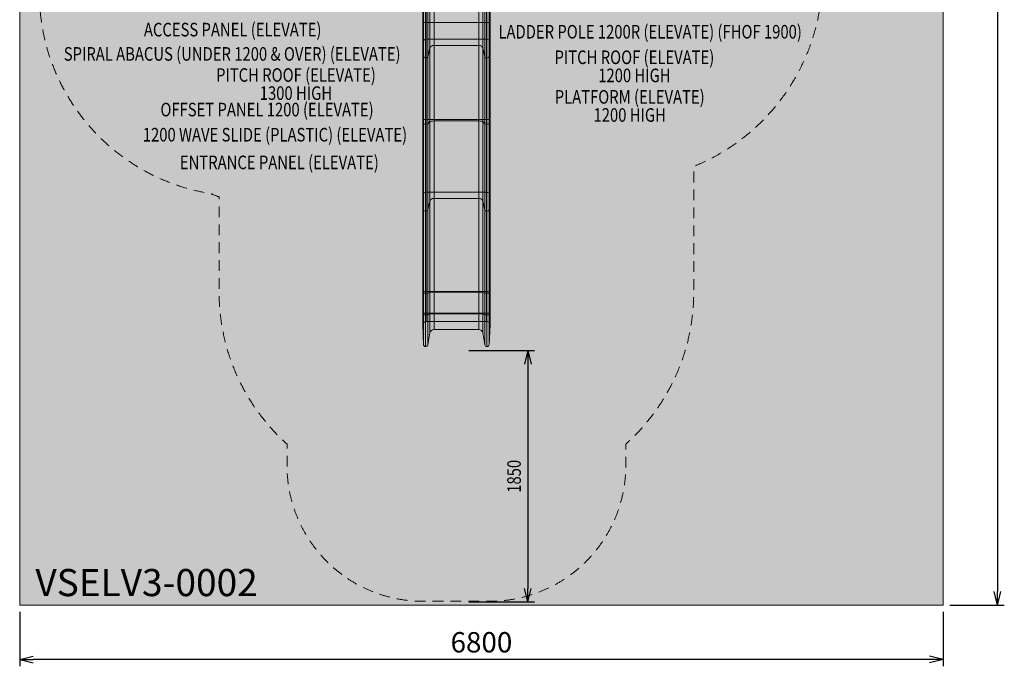
# Model space of a CAD drawing. Units: millimetres. Extents: x -2390 to 4860, y -3960 to 6490.
# Drawn here: x -2390 to 4860, y -3960 to 801 of the extents above; entities that cross this region are included whole.
import ezdxf
from ezdxf.enums import TextEntityAlignment as Align

# ---------------------------------------------------------------- set-up
doc = ezdxf.new("R2010")
doc.units = ezdxf.units.MM
doc.header["$MEASUREMENT"] = 0
doc.linetypes.add('DGN Style 2', pattern=[131.897353, 79.138412, -52.758941])
for name, color, linetype, lineweight in [('elevate3 - Level 25', 7, 'Continuous', 0), ('Level 15', 7, 'Continuous', 0), ('Level 8', 18, 'Continuous', 0), ('Level 9', 7, 'Continuous', 0)]:
    doc.layers.add(name, color=color, linetype=linetype, lineweight=lineweight)
doc.styles.get("Standard").update_dxf_attribs({"font": 'txt.shx'})
doc.styles.add('Style-Calibri', font='calibri.ttf')
doc.dimstyles.get("Standard").update_dxf_attribs({"dimtxt": 0.18, "dimasz": 0.18, "dimexe": 0.18, "dimexo": 0.0625, "dimgap": 0.09, "dimtad": 0, "dimtih": 1, "dimtoh": 1, "dimdec": 4, "dimzin": 3, "dimdsep": 46, "dimtxsty": 'Standard', "dimcen": 0.09, "dimadec": 0, "dimazin": 0, "dimtfac": 1, "dimtdec": 0, "dimtofl": 0, "dimtmove": 0, "dimatfit": 1, "dimfxl": 1, "dimtolj": 1, "dimtzin": 3, "dimarcsym": 0})

# ---------------------------------------------------------------- blocks, each defined once
blk = doc.blocks.new('TerminatorOpen_0.5')
at = {"color": 0, "linetype": 'ByBlock', "lineweight": -2}
for q in [(-1, 0.25), (-1, 0), (-1, -0.25)]:
    blk.add_line((0, 0), q, dxfattribs=at)
blk = doc.blocks.new('*D546')
at = {"layer": 'Defpoints', "color": 0, "linetype": 'Continuous', "lineweight": 0, "transparency": 16777216}
for p in [(866.5, -1636), (866.5, -3486), (1351.3, -3486)]:
    blk.add_point(p, dxfattribs=at)
at = {"layer": 'Level 8', "color": 0, "linetype": 'ByBlock', "lineweight": -2, "transparency": 16777216}
for p, q in [((916.5, -1636), (1401.3, -1636)), ((916.5, -3486), (1401.3, -3486))]:
    blk.add_line(p, q, dxfattribs=at)
at = {"layer": 'Level 8', "color": 0, "linetype": 'Continuous', "lineweight": -2, "transparency": 16777216}
blk.add_line((1351.3, -1736), (1351.3, -3386), dxfattribs=at)
at = {"layer": 'Level 8', "color": 0, "linetype": 'Continuous', "lineweight": -2, "transparency": 16777216, "xscale": 100, "yscale": 100, "zscale": 100}
for p, rotation in [((1351.3, -1636), 90), ((1351.3, -3486), 270)]:
    blk.add_blockref('TerminatorOpen_0.5', p, dxfattribs=dict(at, rotation=rotation))
at = {"layer": 'Level 8', "color": 0, "linetype": 'Continuous', "lineweight": 0, "transparency": 16777216, "insert": (1250.1, -2561), "char_height": 100, "attachment_point": 5, "rotation": 90, "style": 'Style-Calibri'}
blk.add_mtext('\\A1;\\H1x;\\W0.8;1850', dxfattribs=at)
blk = doc.blocks.new('*D549')
at = {"layer": 'Defpoints', "color": 0, "linetype": 'Continuous', "lineweight": 0, "transparency": 16777216}
for p in [(4410, 6490.3), (4410, -3509.7), (4810, -3509.7)]:
    blk.add_point(p, dxfattribs=at)
at = {"layer": 'Level 8', "color": 0, "linetype": 'ByBlock', "lineweight": -2, "transparency": 16777216}
for p, q in [((4460, 6490.3), (4860, 6490.3)), ((4460, -3509.7), (4860, -3509.7))]:
    blk.add_line(p, q, dxfattribs=at)
at = {"layer": 'Level 8', "color": 0, "linetype": 'Continuous', "lineweight": -2, "transparency": 16777216}
blk.add_line((4810, 6390.3), (4810, -3409.7), dxfattribs=at)
at = {"layer": 'Level 8', "color": 0, "linetype": 'Continuous', "lineweight": -2, "transparency": 16777216, "xscale": 100, "yscale": 100, "zscale": 100}
for p, rotation in [((4810, 6490.3), 90), ((4810, -3509.7), 270)]:
    blk.add_blockref('TerminatorOpen_0.5', p, dxfattribs=dict(at, rotation=rotation))
at = {"layer": 'Level 8', "color": 7, "linetype": 'Continuous', "lineweight": 0, "transparency": 16777216, "insert": (4683.2, 1490.3), "char_height": 150, "attachment_point": 5, "rotation": 90, "style": 'Style-Calibri'}
blk.add_mtext('\\A1;10000', dxfattribs=at)
blk = doc.blocks.new('*D550')
at = {"layer": 'Defpoints', "color": 0, "linetype": 'Continuous', "lineweight": 0, "transparency": 16777216}
for p in [(-2390, -3509.7), (4410, -3509.7), (-2390, -3909.7)]:
    blk.add_point(p, dxfattribs=at)
at = {"layer": 'Level 8', "color": 0, "linetype": 'ByBlock', "lineweight": -2, "transparency": 16777216}
for p, q in [((-2390, -3559.7), (-2390, -3959.7)), ((4410, -3559.7), (4410, -3959.7))]:
    blk.add_line(p, q, dxfattribs=at)
at = {"layer": 'Level 8', "color": 0, "linetype": 'Continuous', "lineweight": -2, "transparency": 16777216}
blk.add_line((4310, -3909.7), (-2290, -3909.7), dxfattribs=at)
at = {"layer": 'Level 8', "color": 0, "linetype": 'Continuous', "lineweight": -2, "transparency": 16777216, "xscale": 100, "yscale": 100, "zscale": 100, "rotation": 180}
blk.add_blockref('TerminatorOpen_0.5', (-2390, -3909.7), dxfattribs=at)
at = {"layer": 'Level 8', "color": 0, "linetype": 'Continuous', "lineweight": -2, "transparency": 16777216, "xscale": 100, "yscale": 100, "zscale": 100}
blk.add_blockref('TerminatorOpen_0.5', (4410, -3909.7), dxfattribs=at)
at = {"layer": 'Level 8', "color": 7, "linetype": 'Continuous', "lineweight": 0, "transparency": 16777216, "insert": (1010, -3782.8), "char_height": 150, "attachment_point": 5, "style": 'Style-Calibri'}
blk.add_mtext('\\A1;6800', dxfattribs=at)
blk = doc.blocks.new('From Smart Solid_49')
at = {"layer": 'elevate3 - Level 25', "color": 136, "linetype": 'Continuous', "lineweight": 0}
for p, q in [((-247.4, 1117.6), (-247.4, 1267.6)), ((-247.4, 1267.6), (-242.7, 1267.6)), ((-222.4, 1267.6), (-247.4, 1267.6)), ((-242.7, 1117.6), (-242.7, 1267.6)), ((-242.7, 1267.6), (-211, 1267.6)), ((-226.7, 1117.6), (-226.7, 1267.6)), ((-222.4, 1117.6), (-222.4, 1267.6)), ((222.4, 1267.6), (-222.4, 1267.6)), ((-211, 1117.6), (-211, 1267.6)), ((-211, 1267.6), (-194.6, 1267.6)), ((-194.6, 1117.6), (-194.6, 1267.6)), ((-194.6, 1267.6), (-165.1, 1267.6)), ((-165.1, 1117.6), (-165.1, 1267.6)), ((-165.1, 1267.6), (164.6, 1267.6)), ((164.6, 1117.6), (164.6, 1267.6)), ((164.6, 1267.6), (194.2, 1267.6)), ((194.2, 1117.6), (194.2, 1267.6)), ((194.2, 1267.6), (209, 1267.6)), ((209, 1117.6), (209, 1267.6)), ((209, 1267.6), (240.8, 1267.6)), ((222.4, 1117.6), (222.4, 1267.6)), ((222.4, 1267.6), (247.4, 1267.6)), ((224.8, 1117.6), (224.8, 1267.6)), ((240.8, 1117.6), (240.8, 1267.6)), ((240.8, 1267.6), (247.4, 1267.6)), ((247.4, 1117.6), (247.4, 1267.6)), ((-247.4, 1117.6), (-242.7, 1117.6)), ((-222.4, 1117.6), (-247.4, 1117.6)), ((-247.4, 1117.6), (-247.4, 975.5)), ((-242.7, 1117.6), (-211, 1117.6)), ((-242.7, 1117.6), (-242.7, 868.4)), ((-226.7, 1117.6), (-226.7, 856.8)), ((222.4, 1117.6), (-222.4, 1117.6)), ((-222.4, 1117.6), (-222.4, 994.7)), ((-211, 1117.6), (-194.6, 1117.6)), ((-211, 1117.6), (-211, 866.6)), ((-194.6, 1117.6), (-165.1, 1117.6)), ((-194.6, 1117.6), (-194.6, 931.8)), ((-165.1, 1117.6), (164.6, 1117.6)), ((-165.1, 1117.6), (-165.1, 950)), ((164.6, 1117.6), (194.2, 1117.6)), ((164.6, 1117.6), (164.6, 950)), ((194.2, 1117.6), (209, 1117.6)), ((194.2, 1117.6), (194.2, 931.4)), ((209, 1117.6), (240.8, 1117.6)), ((209, 1117.6), (209, 866.7)), ((222.4, 1117.6), (247.4, 1117.6)), ((222.4, 1117.6), (222.4, 994.8)), ((224.8, 1117.6), (224.8, 856.8)), ((240.8, 1117.6), (247.4, 1117.6)), ((240.8, 1117.6), (240.8, 868.2)), ((247.4, 1117.6), (247.4, 975.3)), ((-247.4, 975.5), (-242.7, 868.4)), ((-247.4, 975.5), (-247.4, 399.9)), ((222.4, 994.8), (-222.4, 994.7)), ((-222.4, 994.7), (-222.4, 404.7)), ((-165.1, 950), (164.6, 950)), ((-165.1, 950), (-165.1, 393.5)), ((164.6, 950), (164.6, 393.5)), ((222.4, 994.8), (222.4, 404.8)), ((240.8, 868.2), (247.4, 975.3)), ((247.4, 975.3), (247.4, 399.8)), ((-211, 866.6), (-194.6, 931.8)), ((-194.6, 931.8), (-194.6, 388.8)), ((194.2, 931.4), (209, 866.7)), ((194.2, 931.4), (194.2, 388.8)), ((-242.7, 868.4), (-242.7, 372.8)), ((-226.7, 369.9), (-226.7, 856.8)), ((-211, 866.6), (-211, 372.4)), ((209, 866.7), (209, 372.4)), ((224.8, 369.9), (224.8, 856.8)), ((240.8, 868.2), (240.8, 372.8)), ((-247.4, 399.9), (-242.7, 372.8)), ((-247.4, 399.9), (-247.4, -150.4)), ((-242.7, 372.8), (-242.7, -259.4)), ((-226.7, 369.9), (-226.7, -271.1)), ((222.4, 404.8), (-222.4, 404.7)), ((-222.4, 404.7), (-222.4, -130.8)), ((-211, 372.4), (-194.6, 388.8)), ((-211, 372.4), (-211, -261.2)), ((-194.6, 388.8), (-194.6, -194.9)), ((-165.1, 393.5), (164.6, 393.5)), ((-165.1, 393.5), (-165.1, -176.3)), ((164.6, 393.5), (164.6, -176.3)), ((194.2, 388.8), (209, 372.4)), ((194.2, 388.8), (194.2, -195.2)), ((209, 372.4), (209, -261)), ((222.4, 404.8), (222.4, -130.7)), ((224.8, 369.9), (224.8, -271.1)), ((240.8, 372.8), (247.4, 399.8)), ((240.8, 372.8), (240.8, -259.6)), ((247.4, 399.8), (247.4, -150.6)), ((222.4, -130.7), (-222.4, -130.8)), ((-222.4, -862.8), (-222.4, -130.8)), ((222.4, -862.8), (222.4, -130.7)), ((-247.4, -150.4), (-242.7, -259.4)), ((-247.4, -864.5), (-247.4, -150.4)), ((-211, -261.2), (-194.6, -194.9)), ((-194.6, -868.5), (-194.6, -194.9)), ((-165.1, -176.3), (164.6, -176.3)), ((-165.1, -866.9), (-165.1, -176.3)), ((164.6, -866.9), (164.6, -176.3)), ((194.2, -195.2), (209, -261)), ((194.2, -868.5), (194.2, -195.2)), ((240.8, -259.6), (247.4, -150.6)), ((247.4, -864.6), (247.4, -150.6)), ((-242.7, -874.2), (-242.7, -259.4)), ((-226.7, -875.3), (-226.7, -271.1)), ((-211, -874.4), (-211, -261.2)), ((209, -874.4), (209, -261)), ((224.8, -875.3), (224.8, -271.1)), ((240.8, -874.2), (240.8, -259.6)), ((-247.4, -864.5), (-242.7, -874.2)), ((-247.4, -1023.5), (-247.4, -864.5)), ((222.4, -862.8), (-222.4, -862.8)), ((-222.4, -1021.8), (-222.4, -862.8)), ((-211, -874.4), (-194.6, -868.5)), ((-194.6, -1027.5), (-194.6, -868.5)), ((-165.1, -866.9), (164.6, -866.9)), ((-165.1, -1025.8), (-165.1, -866.9)), ((164.6, -1025.8), (164.6, -866.9)), ((194.2, -868.5), (209, -874.4)), ((194.2, -1027.5), (194.2, -868.5)), ((222.4, -1021.8), (222.4, -862.8)), ((240.8, -874.2), (247.4, -864.6)), ((247.4, -1023.6), (247.4, -864.6)), ((-242.7, -1033.2), (-242.7, -874.2)), ((-226.7, -1034.3), (-226.7, -875.3)), ((-211, -1033.4), (-211, -874.4)), ((209, -1033.4), (209, -874.4)), ((224.8, -1034.3), (224.8, -875.3)), ((240.8, -1033.2), (240.8, -874.2)), ((-247.4, -1023.5), (-242.7, -1033.2)), ((-247.4, -1023.5), (-247.4, -1108.2)), ((-242.7, -1033.2), (-242.7, -1252.1)), ((-226.7, -1034.3), (-226.7, -1267.6)), ((222.4, -1021.8), (-222.4, -1021.8)), ((-222.4, -1021.8), (-222.4, -1082.4)), ((222.4, -1082.3), (-222.4, -1082.4)), ((-211, -1033.4), (-194.6, -1027.5)), ((-211, -1033.4), (-211, -1254.5)), ((-194.6, -1027.5), (-194.6, -1166.9)), ((-165.1, -1025.8), (164.6, -1025.8)), ((-165.1, -1025.8), (-165.1, -1142.4)), ((164.6, -1025.8), (164.6, -1142.4)), ((194.2, -1027.5), (209, -1033.4)), ((194.2, -1027.5), (194.2, -1167.4)), ((209, -1033.4), (209, -1254.3)), ((222.4, -1021.8), (222.4, -1082.3)), ((224.8, -1034.3), (224.8, -1267.6)), ((240.8, -1033.2), (247.4, -1023.6)), ((240.8, -1033.2), (240.8, -1252.3)), ((247.4, -1023.6), (247.4, -1108.5)), ((-247.4, -1108.2), (-242.7, -1252.1)), ((-165.1, -1142.4), (164.6, -1142.4)), ((240.8, -1252.3), (247.4, -1108.5)), ((-211, -1254.5), (-194.6, -1166.9)), ((194.2, -1167.4), (209, -1254.3))]:
    blk.add_line(p, q, dxfattribs=at)
for centre, radius, start, end in [((-222.4, -1107.4), 25, 90.00931, 181.88942), ((222.4, -1107.3), 25, 357.36311, 90.00931), ((-226.7, -1251.6), 16, 181.89137, 349.40288), ((224.8, -1251.6), 16, 189.68244, 357.36531)]:
    blk.add_arc(centre, radius, start, end, dxfattribs=at)
at = {"layer": 'elevate3 - Level 25', "color": 136, "linetype": 'Continuous', "lineweight": 0, "extrusion": (0, 0, -1)}
for centre, start, end in [((165.1, -1172.4), 10.59742, 90), ((-164.6, -1172.4), 90, 170.31756)]:
    blk.add_arc(centre, 30, start, end, dxfattribs=at)
at = {"layer": 'elevate3 - Level 25', "color": 136, "linetype": 'Continuous', "lineweight": 0}
for centre, major_axis, ratio, start_param, end_param in [((-222.4, 976.1), (-25, 0), 0.744668, 4.712551, 6.316162), ((222.4, 976.2), (25, 0), 0.744668, 6.237163, 7.854144), ((-226.7, 868.7), (16, 0), 0.744668, 3.174603, 6.098231), ((224.8, 868.7), (16, 0), 0.744668, 3.310583, 6.237201), ((-222.4, 400), (-25, 0), 0.1881, 4.712551, 6.316162), ((-226.7, 372.9), (16, 0), 0.1881, 3.174603, 6.098231), ((224.8, 372.9), (16, 0), 0.1881, 3.310583, 6.237201), ((222.4, 400.1), (25, 0), 0.1881, 6.237163, 7.854144), ((-222.4, -149.7), (-25, 0), 0.757847, 4.712551, 6.316162), ((222.4, -149.7), (25, 0), 0.757847, 6.237163, 7.854144), ((-226.7, -259), (16, 0), 0.757847, 3.174603, 6.098231), ((224.8, -259), (16, 0), 0.757847, 3.310583, 6.237201), ((-222.4, -864.5), (-25, 0), 0.06729, 4.712551, 6.316162), ((222.4, -864.5), (25, 0), 0.06729, 6.237163, 7.854144), ((-226.7, -874.2), (16, 0), 0.06729, 3.174603, 6.098231), ((224.8, -874.2), (16, 0), 0.06729, 3.310583, 6.237201), ((-222.4, -1023.5), (-25, 0), 0.06729, 4.712551, 6.316162), ((-226.7, -1033.2), (16, 0), 0.06729, 3.174603, 6.098231), ((224.8, -1033.2), (16, 0), 0.06729, 3.310583, 6.237201), ((222.4, -1023.5), (25, 0), 0.06729, 6.237163, 7.854144)]:
    blk.add_ellipse(centre, major_axis=major_axis, ratio=ratio, start_param=start_param, end_param=end_param, dxfattribs=at)
at = {"layer": 'elevate3 - Level 25', "color": 136, "linetype": 'Continuous', "lineweight": 0, "extrusion": (0, 0, -1)}
for centre, ratio, start_param, end_param in [((-165.1, 927.7), 0.744668, 3.326553, 4.712389), ((164.6, 927.7), 0.744668, 4.712389, 6.114195), ((-165.1, 387.8), 0.1881, 3.326553, 4.712389), ((164.6, 387.8), 0.1881, 4.712389, 6.114195), ((-165.1, -199), 0.757847, 3.326553, 4.712389), ((164.6, -199), 0.757847, 4.712389, 6.114195), ((-165.1, -868.9), 0.06729, 3.326553, 4.712389), ((164.6, -868.9), 0.06729, 4.712389, 6.114195), ((-165.1, -1027.9), 0.06729, 3.326553, 4.712389), ((164.6, -1027.9), 0.06729, 4.712389, 6.114195)]:
    blk.add_ellipse(centre, major_axis=(30, 0), ratio=ratio, start_param=start_param, end_param=end_param, dxfattribs=at)
blk = doc.blocks.new('elevate3')
at = {"layer": 'elevate3 - Level 25', "color": 136, "linetype": 'Continuous', "lineweight": 0}
blk.add_blockref('From Smart Solid_49', (825.7845, -338.4235), dxfattribs=at)

msp = doc.modelspace()

# ---------------------------------------------------------------- linework, layer by layer
at = {"layer": 'Level 15', "color": 7, "linetype": 'DGN Style 2', "lineweight": 13, "flags": 128}
msp.add_lwpolyline([(1078.9, 5871.9, -0.118997), (1591.5, 5389.3), (2053.5, 5389.3, -0.213422), (3171.5, 4889.3), (3267.2, 4889.3, -0.414214), (4267.2, 3889.3), (4267.2, 3394.4, -0.414214), (3267.2, 2394.4), (3171.5, 2394.4, -0.019883), (3088.5, 2308.8, -0.061352), (3287, 1936.1, -0.46744), (2573.2, -279.6), (2573.2, -1205.3, -0.213422), (2073.2, -2323.3), (2073.2, -2480.9, -0.414214), (1073.2, -3480.9), (578.3, -3480.9, -0.414214), (-421.7, -2480.9), (-421.7, -2323.3, -0.213422), (-921.7, -1205.3), (-921.6, -504.7, -0.010845), (-981.7, -479.7, -0.368639), (-2245.6, 1001.6), (-2245.6, 1631.6, -0.153557), (-1975.5, 2490.3, -0.168118), (-2296.3, 3417.3), (-2296.3, 3865.3, -0.229217), (-1727.2, 5041.5, -0.543353), (508.9, 6197.1)], format="xyb", close=True, dxfattribs=at)
at = {"layer": 'Level 9', "color": 98, "linetype": 'Continuous', "lineweight": 0, "flags": 128}
msp.add_lwpolyline([(-2390, 6490.3), (4410, 6490.3), (4410, -3509.7), (-2390, -3509.7)], close=True, dxfattribs=at)
at = {"layer": 'Level 9', "color": 98, "linetype": 'Continuous', "lineweight": 0, "extrusion": (0, 0, -1)}
msp.add_solid([(2390, 6490.3), (-4410, 6490.3), (2390, -3509.7), (-4410, -3509.7)], dxfattribs=at)

# ---------------------------------------------------------------- block references
at = {"layer": 'Level 8', "color": 7, "linetype": 'Continuous', "lineweight": 0}
msp.add_blockref('elevate3', (0, 0), dxfattribs=at)

# ---------------------------------------------------------------- texts
at = {"layer": 'Level 8', "color": 98, "linetype": 'Continuous', "lineweight": 0, "style": 'Style-Calibri', "width": 0.8}
for s, p in [('ACCESS PANEL (ELEVATE)', (-821.8, 727.5)), ('LADDER POLE 1200R (ELEVATE) (FHOF 1900)', (2252.4, 711.7)), ('SPIRAL ABACUS (UNDER 1200 & OVER) (ELEVATE)', (-825.4, 548.7)), ('OFFSET PANEL 1200 (ELEVATE)', (-568.7, 139)), ('1200 WAVE SLIDE (PLASTIC) (ELEVATE)', (-510.5, -46.2)), ('ENTRANCE PANEL (ELEVATE)', (-478.1, -250))]:
    msp.add_text(s, height=100, dxfattribs=at).set_placement(p, align=Align.MIDDLE_CENTER)
at = {"layer": 'Level 8', "color": 7, "linetype": 'Continuous', "lineweight": 0, "style": 'Style-Calibri'}
msp.add_text('VSELV3-0002', height=200, dxfattribs=at).set_placement((-1455.9, -3343.2), align=Align.MIDDLE_CENTER)
at = {"layer": 'Level 8', "color": 98, "linetype": 'Continuous', "lineweight": 0, "char_height": 100, "attachment_point": 5, "line_spacing_factor": 0.79998, "style": 'Style-Calibri'}
for s, insert in [('\\H1x;\\W0.8;PITCH ROOF (ELEVATE)\\P1200 HIGH', (2136.5, 457.2)), ('\\H1x;\\W0.8;PITCH ROOF (ELEVATE)\\P1300 HIGH', (-355.9, 326.8)), ('\\H1x;\\W0.8;PLATFORM (ELEVATE)\\P1200 HIGH', (2101.7, 165.7))]:
    msp.add_mtext(s, dxfattribs=dict(at, insert=insert))

# ---------------------------------------------------------------- dimensions: what is measured, and where the dimension line sits
at = {"layer": 'Level 8', "color": 98, "linetype": 'Continuous', "lineweight": 0}
for base, p1, p2, angle, picture, middle in [((4810, -3509.7), (4410, 6490.3), (4410, -3509.7), 270, '*D549', (4683.2, 1490.3)), ((-2390, -3909.7), (4410, -3509.7), (-2390, -3509.7), 180, '*D550', (1010, -3782.8))]:
    dim = msp.add_linear_dim(base=base, p1=p1, p2=p2, angle=angle, dimstyle='Standard', override={"dimtxt": 150, "dimasz": 100, "dimexe": 50, "dimexo": 50, "dimgap": 50, "dimtad": 1, "dimtih": 0, "dimtoh": 0, "dimdec": 0, "dimzin": 11, "dimtxsty": 'Style-Calibri', "dimblk": 'TerminatorOpen_0.5', "dimcen": 0, "dimclrt": 7, "dimtzin": 11}, dxfattribs=at)
    dim.commit()
    dim.dimension.update_dxf_attribs({"geometry": picture, "text_midpoint": middle})
dim = msp.add_linear_dim(base=(1351.3, -3486), p1=(866.5, -1636), p2=(866.5, -3486), angle=270, text='\\H1x;\\W0.8;<>', dimstyle='Standard', override={"dimtxt": 100, "dimasz": 100, "dimexe": 50, "dimexo": 50, "dimgap": 50, "dimtad": 1, "dimtih": 0, "dimtoh": 0, "dimdec": 0, "dimzin": 11, "dimtxsty": 'Style-Calibri', "dimblk": 'TerminatorOpen_0.5', "dimcen": 0, "dimtzin": 11}, dxfattribs=at)
dim.commit()
dim.dimension.update_dxf_attribs({"geometry": '*D546', "text_midpoint": (1250.1, -2561)})

doc.saveas('drawing.dxf')
